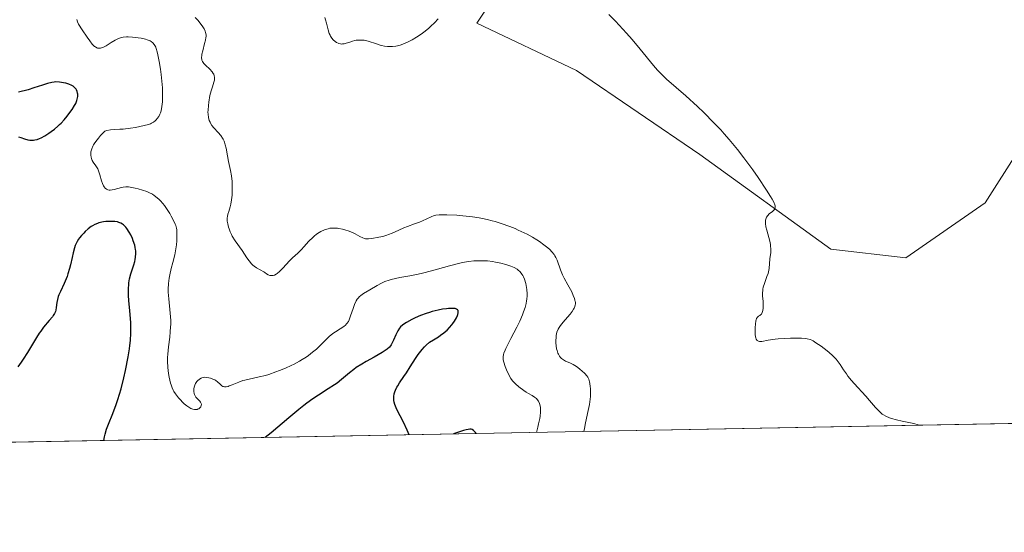
# Model space of a CAD drawing. Units: metres. Extents: x 628895 to 632326, y 4676411 to 4678787.
# Drawn here: x 629796 to 629969, y 4676411 to 4676501 of the extents above; entities that cross this region are included whole.
import ezdxf

# ---------------------------------------------------------------- set-up
doc = ezdxf.new("R2010")
doc.units = ezdxf.units.M
doc.header["$MEASUREMENT"] = 0
for name, color, linetype, lineweight in [('Comarca CxS', 21, 'Continuous', 0), ('Comunidad Autónoma CxS', 142, 'Continuous', 0), ('Cultivos herbáceos CxS', 92, 'Continuous', 0), ('Curva de nivel maestra', 30, 'Continuous', 30), ('Curva de nivel normal', 30, 'Continuous', 0), ('Espacio natural protegido CxS', 121, 'Continuous', 0), ('Municipio CxS', 4, 'Continuous', 0), ('Pastizal CxS', 92, 'Continuous', 0), ('Provincia CxS', 1, 'Continuous', 0)]:
    doc.layers.add(name, color=color, linetype=linetype, lineweight=lineweight)

# ---------------------------------------------------------------- blocks, each defined once
blk = doc.blocks.new('*U3')
at = {"layer": 'Cultivos herbáceos CxS', "color": 92, "linetype": 'Continuous', "lineweight": 0}
blk.add_polyline3d([(629989.1124999998, 4676505.180299999, 379.4070999999968), (629966.0060999999, 4676468.888900001, 383.0964999999997), (629951.9889000002, 4676459.1799, 384.1891999999934), (629938.8219, 4676460.6601, 384.7449999999953), (629915.7209000001, 4676477.3893, 385.6946000000025), (629893.9464999996, 4676492.1965, 386.1339000000008), (629876.3920999998, 4676500.534299999, 385.8932999999961), (629894.8425000003, 4676528.224500001, 383.9272000000055), (629904.6815, 4676555.3793, 381.6631000000052), (629928.2704999996, 4676636.103900001, 375.2581999999966)], dxfattribs=at)

msp = doc.modelspace()

# ---------------------------------------------------------------- linework, layer by layer
at = {"layer": 'Comarca CxS', "color": 21, "linetype": 'Continuous', "lineweight": 0, "flags": 128}
msp.add_lwpolyline([(631278.893500001, 4676454.212900001), (628937.7500009568, 4676410.739983241), (628895.3500009576, 4678723.909983215), (632108.1609798785, 4678783.569497731)], dxfattribs=at)
at = {"layer": 'Comunidad Autónoma CxS', "color": 142, "linetype": 'Continuous', "lineweight": 0, "flags": 128}
msp.add_lwpolyline([(631278.893500001, 4676454.212900001), (628937.7500009568, 4676410.739983241), (628895.3500009576, 4678723.909983215), (632108.1609798785, 4678783.569497731)], dxfattribs=at)
at = {"layer": 'Cultivos herbáceos CxS', "color": 92, "linetype": 'Continuous', "lineweight": 0}
msp.add_polyline3d([(629928.2704999996, 4676636.103900001, 375.2581999999966), (629904.6815, 4676555.3793, 381.6631000000052), (629894.8425000003, 4676528.224500001, 383.9272000000055), (629876.3920999998, 4676500.534299999, 385.8932999999961), (629893.9464999996, 4676492.1965, 386.1339000000008), (629915.7209000001, 4676477.3893, 385.6946000000025), (629938.8219, 4676460.6601, 384.7449999999953), (629951.9889000002, 4676459.1799, 384.1891999999934), (629966.0060999999, 4676468.888900001, 383.0964999999997), (629989.1124999998, 4676505.180299999, 379.4070999999968)], dxfattribs=at)
at = {"layer": 'Curva de nivel maestra', "color": 30, "linetype": 'Continuous', "lineweight": 30, "flags": 128}
for points, elevation in [([(629795.6500000004, 4676480.530099999), (629796.0199999996, 4676480.370100001), (629796.6900000004, 4676480.120100001), (629797.2800000003, 4676479.9801), (629797.6299999999, 4676479.940099999), (629797.8600000005, 4676479.920100001), (629798.2699999996, 4676479.940099999), (629798.5, 4676479.960100001), (629798.9199999999, 4676480.050100001), (629799.3499999996, 4676480.200099999), (629799.6399999997, 4676480.340100001), (629800.2699999996, 4676480.6801), (629800.9900000002, 4676481.1501), (629801.3799999999, 4676481.420100001), (629801.9699999997, 4676481.880100001), (629802.5599999997, 4676482.380100001), (629802.8600000005, 4676482.6501), (629803.1399999997, 4676482.940099999), (629803.6900000004, 4676483.520099999), (629804.2000000002, 4676484.120100001), (629804.5099999999, 4676484.530099999), (629805.0700000003, 4676485.3101), (629805.5199999996, 4676486.050100001), (629805.7000000002, 4676486.390100001), (629805.9100000003, 4676486.9001), (629806.04, 4676487.380100001), (629806.0700000003, 4676487.620100001), (629806.0700000003, 4676488.030099999), (629806.04, 4676488.2301), (629805.9699999997, 4676488.520099999), (629805.8499999996, 4676488.800100001), (629805.7699999996, 4676488.9301), (629805.5700000003, 4676489.170100001), (629805.4600000001, 4676489.280099999), (629805.2599999999, 4676489.4301), (629805.04, 4676489.5701), (629804.5199999996, 4676489.800100001), (629803.9500000002, 4676489.960100001), (629803.5700000003, 4676490.040100001), (629802.8300000001, 4676490.140100001), (629802.2000000002, 4676490.1801), (629801.9100000003, 4676490.170100001), (629801.4800000006, 4676490.110099999), (629800.7599999999, 4676489.9301), (629799.8799999999, 4676489.640100001), (629798.3200000003, 4676489.120100001), (629797.3300000001, 4676488.8201), (629795.6200000001, 4676488.380100001)], 400), ([(629810.6597999996, 4676426.949300001), (629810.7800000003, 4676427.610099999), (629810.8899999997, 4676428.050100001), (629811.1600000003, 4676428.9101), (629811.4900000002, 4676429.800100001), (629812.2599999999, 4676431.6801), (629812.8600000005, 4676433.280099999), (629813.1500000004, 4676434.170100001), (629813.7000000002, 4676436.0601), (629814.1900000004, 4676438.020099999), (629814.4699999997, 4676439.3101), (629814.9400000004, 4676441.710100001), (629815.1699999999, 4676443.090100001), (629815.2599999999, 4676443.720100001), (629815.3600000005, 4676444.600099999), (629815.4400000004, 4676445.860099999), (629815.4500000002, 4676446.4801), (629815.4100000003, 4676447.7401), (629815.2400000002, 4676449.780099999), (629815.0700000003, 4676451.640100001), (629815.0099999999, 4676452.540100001), (629815, 4676453.4001), (629815.0099999999, 4676453.8101), (629815.0499999998, 4676454.380100001), (629815.0899999999, 4676454.7501), (629815.2100000001, 4676455.4301), (629815.4400000004, 4676456.360099999), (629815.9500000002, 4676457.920100001), (629816.1200000001, 4676458.540100001), (629816.1900000004, 4676458.840100001), (629816.2699999996, 4676459.280099999), (629816.3099999997, 4676459.950099999), (629816.29, 4676460.4101), (629816.2599999999, 4676460.640100001), (629816.2000000002, 4676461.0101), (629816.1100000005, 4676461.390100001), (629815.8600000005, 4676462.1801), (629815.7199999997, 4676462.540100001), (629815.4100000003, 4676463.2301), (629815.1500000004, 4676463.710100001), (629814.7400000002, 4676464.3301), (629814.5300000003, 4676464.590100001), (629814.3899999997, 4676464.7401), (629814.1100000005, 4676465.0001), (629813.9600000001, 4676465.110099999), (629813.6500000004, 4676465.290100001), (629813.3200000003, 4676465.420100001), (629813.0999999996, 4676465.4801), (629812.5999999996, 4676465.5601), (629812.2999999998, 4676465.590100001), (629811.6600000003, 4676465.590100001), (629811.0099999999, 4676465.540100001), (629810.5800000001, 4676465.4801), (629809.79, 4676465.3101), (629809.5300000003, 4676465.2301), (629809.0700000003, 4676465.050100001), (629808.6699999999, 4676464.8301), (629808.4100000003, 4676464.6601), (629807.9100000003, 4676464.2601), (629807.3799999999, 4676463.780099999), (629807.1100000005, 4676463.5101), (629806.7300000006, 4676463.100099999), (629806.3799999999, 4676462.670100001), (629806.2199999997, 4676462.460100001), (629805.9500000002, 4676462.020099999), (629805.8399999999, 4676461.800100001), (629805.6299999999, 4676461.3101), (629805.5099999999, 4676460.940099999), (629805.2599999999, 4676460.050100001), (629805.0700000003, 4676459.210100001), (629804.7800000003, 4676457.950099999), (629804.6200000001, 4676457.290100001), (629804.3399999999, 4676456.3301), (629804.1799999997, 4676455.860099999), (629804.0199999996, 4676455.4301), (629803.6699999999, 4676454.620100001), (629803, 4676453.2301), (629802.7400000002, 4676452.620100001), (629802.6399999997, 4676452.3301), (629802.4900000002, 4676451.780099999), (629802.4000000004, 4676451.270099999), (629802.29, 4676450.4001), (629802.2000000002, 4676449.9101), (629802.1200000001, 4676449.6801), (629801.9699999997, 4676449.3301), (629801.7400000002, 4676448.960100001), (629801.5899999999, 4676448.7601), (629801.0199999996, 4676448.0801), (629800.0499999998, 4676446.9301), (629799.5300000003, 4676446.2401), (629799.2699999996, 4676445.870100001), (629798.7699999996, 4676445.0801), (629797.2100000001, 4676442.4801), (629796.4699999997, 4676441.3101), (629796.0999999996, 4676440.7501), (629795.5300000003, 4676439.960100001)], 400), ([(629864.4508999997, 4676427.948200001), (629864.1200000001, 4676428.7601), (629863.4500000002, 4676430.1801), (629862.3099999997, 4676432.4101), (629862.0499999998, 4676433.020099999), (629861.9500000002, 4676433.300100001), (629861.8399999999, 4676433.710100001), (629861.7999999998, 4676433.970100001), (629861.7699999996, 4676434.460100001), (629861.7800000003, 4676434.690099999), (629861.8499999996, 4676435.140100001), (629861.9699999997, 4676435.550100001), (629862.0700000003, 4676435.8201), (629862.3099999997, 4676436.3201), (629862.4600000001, 4676436.600099999), (629862.7999999998, 4676437.130100001), (629863.5599999997, 4676438.2301), (629863.9900000002, 4676438.860099999), (629864.6600000003, 4676439.920100001), (629865.5899999999, 4676441.4101), (629866.0599999997, 4676442.100099999), (629866.29, 4676442.4101), (629866.7400000002, 4676442.9801), (629867.1799999997, 4676443.470100001), (629867.4699999997, 4676443.7601), (629868.0599999997, 4676444.2601), (629868.7400000002, 4676444.720100001), (629869.6200000001, 4676445.2501), (629870.0199999996, 4676445.5001), (629870.5800000001, 4676445.9101), (629870.9299999997, 4676446.210100001), (629871.1500000004, 4676446.4101), (629871.5700000003, 4676446.850099999), (629871.9699999997, 4676447.3201), (629872.1699999999, 4676447.5801), (629872.4500000002, 4676447.970100001), (629872.8200000003, 4676448.600099999), (629873.0099999999, 4676449.0001), (629873.0800000001, 4676449.190099999), (629873.1399999997, 4676449.470100001), (629873.1299999999, 4676449.7301), (629873.0899999999, 4676449.840100001), (629873, 4676449.970100001), (629872.8099999997, 4676450.110099999), (629872.5599999997, 4676450.200099999), (629872.2400000002, 4676450.2401), (629871.9800000006, 4676450.2501), (629871.3899999997, 4676450.2301), (629871.0599999997, 4676450.190099999), (629870.3499999996, 4676450.090100001), (629869.5899999999, 4676449.940099999), (629868.5599999997, 4676449.690099999), (629868.0499999998, 4676449.540100001), (629867.5, 4676449.360099999), (629866.4500000002, 4676448.970100001), (629865.5099999999, 4676448.5601), (629864.9600000001, 4676448.290100001), (629864.0300000003, 4676447.780099999), (629863.5199999996, 4676447.440099999), (629863.3099999997, 4676447.280099999), (629862.9699999997, 4676446.970100001), (629862.79, 4676446.7501), (629862.4800000006, 4676446.2601), (629862.1500000004, 4676445.5801), (629861.7100000001, 4676444.610099999), (629861.5, 4676444.1601), (629861.2999999998, 4676443.8201), (629861.2000000002, 4676443.6601), (629861.0099999999, 4676443.420100001), (629860.6200000001, 4676443.0701), (629860.0700000003, 4676442.670100001), (629859.7199999997, 4676442.450099999), (629858.3200000003, 4676441.6501), (629856.8700000001, 4676440.850099999), (629856.1500000004, 4676440.4301), (629855.1600000003, 4676439.800100001), (629854.7300000006, 4676439.4901), (629853.9699999997, 4676438.890100001), (629852.5800000001, 4676437.690099999), (629851.7699999996, 4676437.0701), (629851.2999999998, 4676436.7401), (629850.2199999997, 4676436.050100001), (629848.5, 4676434.940099999), (629847.5199999996, 4676434.280099999), (629846.4600000001, 4676433.520099999), (629845.9100000003, 4676433.100099999), (629845.04, 4676432.420100001), (629843.2699999996, 4676430.960100001), (629840.1299999999, 4676428.300100001), (629839.1100000005, 4676427.4801), (629839.1065999996, 4676427.477600001)], 400.0000000000001), ([(629876.2709999997, 4676428.1677), (629876.1699999999, 4676428.340100001), (629876.0199999996, 4676428.5101), (629875.8300000001, 4676428.6801), (629875.5999999996, 4676428.850099999), (629875.4299999997, 4676428.9101), (629875.1900000004, 4676428.9301), (629874.8799999999, 4676428.9001), (629874.5, 4676428.8301), (629874.0499999998, 4676428.710100001), (629873.5300000003, 4676428.550100001), (629872.2690000003, 4676428.093400001)], 400), ([(629839.1065999996, 4676427.477600001), (629839.1063000001, 4676427.477299999)], 400), ([(629872.2690000003, 4676428.093400001), (629872.2682999996, 4676428.0931)], 400)]:
    msp.add_lwpolyline(points, dxfattribs=dict(at, elevation=elevation))
at = {"layer": 'Curva de nivel normal', "color": 30, "linetype": 'Continuous', "lineweight": 0, "flags": 128}
for points, elevation in [([(629899.6699999999, 4676502.090100001), (629900.8399999999, 4676500.880100001), (629902.7599999999, 4676498.800100001), (629903.7699999996, 4676497.6501), (629905.2100000001, 4676495.970100001), (629907.5199999996, 4676493.110099999), (629908.2400000002, 4676492.280099999), (629908.6200000001, 4676491.880100001), (629909.0099999999, 4676491.4801), (629909.8499999996, 4676490.6801), (629913.2199999997, 4676487.710100001), (629915.2699999996, 4676485.840100001), (629916.4100000003, 4676484.770099999), (629918.1799999997, 4676483.0001), (629919.3899999997, 4676481.7301), (629919.9900000002, 4676481.0601), (629920.8899999997, 4676480.030099999), (629921.7800000003, 4676478.970100001), (629922.3600000005, 4676478.2501), (629923.4800000006, 4676476.800100001), (629925.04, 4676474.6801), (629925.9699999997, 4676473.350099999), (629927.4800000006, 4676471.090100001), (629928.1900000004, 4676469.960100001), (629928.4600000001, 4676469.5101), (629928.75, 4676468.950099999), (629928.9199999999, 4676468.5001), (629928.9600000001, 4676468.3201), (629928.9800000006, 4676468.0701), (629928.9500000002, 4676467.9301), (629928.8399999999, 4676467.6801), (629928.75, 4676467.5701), (629928.5099999999, 4676467.360099999), (629927.9500000002, 4676466.9101), (629927.6799999997, 4676466.6501), (629927.4500000002, 4676466.3301), (629927.3700000001, 4676466.1501), (629927.2800000003, 4676465.8301), (629927.2599999999, 4676465.470100001), (629927.2699999996, 4676465.210100001), (629927.3600000005, 4676464.640100001), (629927.5099999999, 4676464.020099999), (629927.8600000005, 4676462.7601), (629928.0899999999, 4676461.870100001), (629928.1600000003, 4676461.470100001), (629928.1900000004, 4676461.220100001), (629928.2199999997, 4676460.7501), (629928.2000000002, 4676460.110099999), (629928.0700000003, 4676458.970100001), (629927.9199999999, 4676457.270099999), (629927.8099999997, 4676456.700099999), (629927.7400000002, 4676456.420100001), (629927.54, 4676455.850099999), (629927.0800000001, 4676454.6601), (629926.8899999997, 4676454.0101), (629926.8300000001, 4676453.6601), (629926.7999999998, 4676453.4301), (629926.7800000003, 4676452.940099999), (629926.7800000003, 4676452.440099999), (629926.8399999999, 4676451.4801), (629926.8899999997, 4676450.530099999), (629926.8799999999, 4676450.270099999), (629926.8200000003, 4676449.840100001), (629926.7100000001, 4676449.5101), (629926.6200000001, 4676449.340100001), (629926.5499999998, 4676449.2501), (629926.4000000004, 4676449.100099999), (629926.2800000003, 4676449.0101), (629926.04, 4676448.860099999), (629925.8600000005, 4676448.690099999), (629925.7100000001, 4676448.4301), (629925.6399999997, 4676448.2401), (629925.5899999999, 4676448.020099999), (629925.5099999999, 4676447.4801), (629925.4600000001, 4676446.860099999), (629925.4500000002, 4676446.440099999), (629925.4800000006, 4676445.6501), (629925.5300000003, 4676445.220100001), (629925.5700000003, 4676445.040100001), (629925.6500000004, 4676444.8201), (629925.8300000001, 4676444.5701), (629926.0700000003, 4676444.4301), (629926.2300000006, 4676444.4001), (629926.6200000001, 4676444.4101), (629927.7699999996, 4676444.620100001), (629928.5499999998, 4676444.7601), (629929.0099999999, 4676444.8201), (629929.5, 4676444.870100001), (629930.5800000001, 4676444.950099999), (629931.6900000004, 4676444.9901), (629932.4000000004, 4676445.0001), (629933.6500000004, 4676444.9801), (629934.3399999999, 4676444.9301), (629934.6299999999, 4676444.890100001), (629935.1299999999, 4676444.7501), (629935.4500000002, 4676444.610099999), (629935.6699999999, 4676444.4901), (629936.1600000003, 4676444.190099999), (629937.0999999996, 4676443.550100001), (629937.6200000001, 4676443.170100001), (629938.4199999999, 4676442.530099999), (629939.1699999999, 4676441.860099999), (629939.5, 4676441.5101), (629939.7100000001, 4676441.280099999), (629940.0800000001, 4676440.8201), (629940.4199999999, 4676440.360099999), (629941.04, 4676439.4101), (629941.5300000003, 4676438.670100001), (629941.8099999997, 4676438.290100001), (629942.4500000002, 4676437.5101), (629942.9299999997, 4676436.970100001), (629944.9800000006, 4676434.7301), (629945.6100000005, 4676434.0001), (629946.6799999997, 4676432.7301), (629947.1699999999, 4676432.200099999), (629947.4100000003, 4676431.970100001), (629947.8499999996, 4676431.610099999), (629948.0899999999, 4676431.450099999), (629948.4600000001, 4676431.2401), (629949.1100000005, 4676430.960100001), (629949.4800000006, 4676430.8301), (629950.3499999996, 4676430.590100001), (629951.3799999999, 4676430.360099999), (629953.4500000002, 4676429.9101), (629954.1699999999, 4676429.710100001), (629954.3905999997, 4676429.6198), (629954.3931, 4676429.6183)], 385), ([(629886.8913000004, 4676428.364900001), (629887.1600000003, 4676429.300100001), (629887.2999999998, 4676429.860099999), (629887.5, 4676430.8201), (629887.5599999997, 4676431.220100001), (629887.6299999999, 4676431.9101), (629887.6299999999, 4676432.460100001), (629887.5999999996, 4676432.7601), (629887.4900000002, 4676433.2601), (629887.4199999999, 4676433.4901), (629887.25, 4676433.870100001), (629887.0599999997, 4676434.170100001), (629886.9100000003, 4676434.3301), (629886.5899999999, 4676434.600099999), (629886.1699999999, 4676434.860099999), (629885.5, 4676435.2401), (629885.1100000005, 4676435.4801), (629884.6799999997, 4676435.770099999), (629883.7999999998, 4676436.4301), (629883.2199999997, 4676436.920100001), (629882.7699999996, 4676437.380100001), (629882.5300000003, 4676437.6801), (629882.3799999999, 4676437.9001), (629882.0899999999, 4676438.420100001), (629881.6200000001, 4676439.420100001), (629881.4100000003, 4676439.970100001), (629881.1399999997, 4676440.7501), (629881.0499999998, 4676441.170100001), (629881.0300000003, 4676441.380100001), (629881.04, 4676441.720100001), (629881.1200000001, 4676442.110099999), (629881.1900000004, 4676442.3301), (629881.3799999999, 4676442.850099999), (629881.5099999999, 4676443.1501), (629881.7599999999, 4676443.6601), (629882.4100000003, 4676444.920100001), (629883.4600000001, 4676446.9301), (629883.9800000006, 4676448.0101), (629884.4500000002, 4676449.0801), (629884.6500000004, 4676449.610099999), (629884.9000000004, 4676450.380100001), (629885.0800000001, 4676451.100099999), (629885.1699999999, 4676451.5601), (629885.2100000001, 4676451.860099999), (629885.2599999999, 4676452.4301), (629885.2599999999, 4676452.8301), (629885.2199999997, 4676453.5801), (629885.1200000001, 4676454.2501), (629885.0199999996, 4676454.6601), (629884.79, 4676455.370100001), (629884.6100000005, 4676455.8201), (629884.5099999999, 4676456.020099999), (629884.3499999996, 4676456.290100001), (629884.2400000002, 4676456.450099999), (629883.9900000002, 4676456.7401), (629883.7100000001, 4676456.9901), (629883.4900000002, 4676457.1501), (629883, 4676457.4301), (629882.4000000004, 4676457.690099999), (629882.0700000003, 4676457.8101), (629881.5300000003, 4676457.9901), (629880.6500000004, 4676458.2301), (629879.6900000004, 4676458.420100001), (629879.1900000004, 4676458.5001), (629878.2699999996, 4676458.600099999), (629877.79, 4676458.630100001), (629877.0499999998, 4676458.6501), (629876.2699999996, 4676458.630100001), (629875.8600000005, 4676458.600099999), (629875.0099999999, 4676458.5001), (629874.5700000003, 4676458.440099999), (629873.8700000001, 4676458.3101), (629873.1500000004, 4676458.1501), (629871.6100000005, 4676457.770099999), (629868.4000000004, 4676456.870100001), (629866.8300000001, 4676456.470100001), (629866.0700000003, 4676456.300100001), (629864.6200000001, 4676456.0101), (629862.8499999996, 4676455.6801), (629862.0499999998, 4676455.520099999), (629861.3200000003, 4676455.340100001), (629860.9699999997, 4676455.2401), (629860.1799999997, 4676454.960100001), (629859.6100000005, 4676454.700099999), (629858.8499999996, 4676454.300100001), (629857.5599999997, 4676453.520099999), (629856.4500000002, 4676452.880100001), (629855.9699999997, 4676452.530099999), (629855.6699999999, 4676452.2601), (629855.5300000003, 4676452.110099999), (629855.3399999999, 4676451.860099999), (629855.1600000003, 4676451.5801), (629854.8499999996, 4676450.940099999), (629854.5800000001, 4676450.2501), (629854.1500000004, 4676448.920100001), (629853.9000000004, 4676448.2301), (629853.7599999999, 4676447.940099999), (629853.5199999996, 4676447.5701), (629853.2100000001, 4676447.2301), (629853.0199999996, 4676447.0801), (629852.7999999998, 4676446.9301), (629852.29, 4676446.610099999), (629851.4800000006, 4676446.120100001), (629851.04, 4676445.8201), (629850.3600000005, 4676445.2601), (629850, 4676444.940099999), (629849.2599999999, 4676444.190099999), (629848.1200000001, 4676443.0701), (629847.4500000002, 4676442.4901), (629846.7100000001, 4676441.9101), (629846.2999999998, 4676441.620100001), (629845.6399999997, 4676441.200099999), (629845.1699999999, 4676440.9301), (629844.1900000004, 4676440.4001), (629843.6900000004, 4676440.1601), (629842.6600000003, 4676439.690099999), (629841.6500000004, 4676439.270099999), (629840.9900000002, 4676439.020099999), (629839.7599999999, 4676438.600099999), (629839.1399999997, 4676438.420100001), (629838.04, 4676438.140100001), (629836.2699999996, 4676437.780099999), (629835.5199999996, 4676437.600099999), (629835.1600000003, 4676437.5001), (629834.4699999997, 4676437.2501), (629833.2699999996, 4676436.7501), (629832.7800000003, 4676436.5601), (629832.5700000003, 4676436.4901), (629832.2100000001, 4676436.4101), (629831.9199999999, 4676436.4101), (629831.75, 4676436.450099999), (629831.6399999997, 4676436.4901), (629831.4500000002, 4676436.600099999), (629831.1399999997, 4676436.870100001), (629830.6799999997, 4676437.300100001), (629830.3899999997, 4676437.5101), (629830.2199999997, 4676437.610099999), (629829.8499999996, 4676437.780099999), (629829.4500000002, 4676437.9101), (629829.1900000004, 4676437.9801), (629828.6900000004, 4676438.0601), (629828.3600000005, 4676438.0801), (629828.2199999997, 4676438.0701), (629827.9600000001, 4676438.020099999), (629827.7999999998, 4676437.960100001), (629827.5, 4676437.780099999), (629827.1799999997, 4676437.4801), (629827.0499999998, 4676437.3201), (629826.8300000001, 4676436.9801), (629826.7000000002, 4676436.720100001), (629826.5700000003, 4676436.3301), (629826.5300000003, 4676436.0701), (629826.5199999996, 4676435.9101), (629826.5300000003, 4676435.5701), (629826.5899999999, 4676435.2401), (629826.6399999997, 4676435.0701), (629826.7400000002, 4676434.8301), (629826.8799999999, 4676434.590100001), (629826.9699999997, 4676434.4801), (629827.29, 4676434.140100001), (629827.5899999999, 4676433.850099999), (629827.7100000001, 4676433.700099999), (629827.8300000001, 4676433.470100001), (629827.8499999996, 4676433.350099999), (629827.8399999999, 4676433.120100001), (629827.7400000002, 4676432.9001), (629827.6500000004, 4676432.7601), (629827.5700000003, 4676432.6801), (629827.4000000004, 4676432.540100001), (629827.2000000002, 4676432.450099999), (629827.0899999999, 4676432.420100001), (629826.9199999999, 4676432.4001), (629826.6500000004, 4676432.4101), (629826.3499999996, 4676432.4801), (629826.1900000004, 4676432.540100001), (629826.0199999996, 4676432.610099999), (629825.6699999999, 4676432.800100001), (629825.3099999997, 4676433.040100001), (629824.8300000001, 4676433.420100001), (629824.5999999996, 4676433.630100001), (629824.1200000001, 4676434.140100001), (629823.8200000003, 4676434.4801), (629823.3099999997, 4676435.1501), (629823.0199999996, 4676435.5801), (629822.8799999999, 4676435.8101), (629822.6900000004, 4676436.220100001), (629822.5099999999, 4676436.7401), (629822.4100000003, 4676437.0601), (629822.1699999999, 4676438.110099999), (629822.0599999997, 4676438.7501), (629821.9500000002, 4676439.790100001), (629821.9000000004, 4676440.940099999), (629821.9100000003, 4676441.550100001), (629821.9500000002, 4676442.1601), (629822.0800000001, 4676443.440099999), (629822.29, 4676445.190099999), (629822.3799999999, 4676446.0801), (629822.4400000004, 4676446.970100001), (629822.4600000001, 4676447.420100001), (629822.4500000002, 4676448.090100001), (629822.3700000001, 4676449.4101), (629822.1200000001, 4676451.9301), (629822.0300000003, 4676453.0801), (629822.0199999996, 4676453.630100001), (629822.0700000003, 4676454.6501), (629822.1799999997, 4676455.590100001), (629822.2800000003, 4676456.1801), (629822.5199999996, 4676457.2501), (629822.8099999997, 4676458.340100001), (629823.1699999999, 4676459.710100001), (629823.3099999997, 4676460.4001), (629823.4600000001, 4676461.470100001), (629823.5199999996, 4676462.1801), (629823.54, 4676462.630100001), (629823.54, 4676463.450099999), (629823.5, 4676464.120100001), (629823.4500000002, 4676464.420100001), (629823.3300000001, 4676464.870100001), (629823.2400000002, 4676465.110099999), (629823, 4676465.6501), (629822.5499999998, 4676466.520099999), (629822.2699999996, 4676466.9901), (629821.8200000003, 4676467.710100001), (629821.3399999999, 4676468.4001), (629821.0899999999, 4676468.720100001), (629820.6500000004, 4676469.2301), (629820.4199999999, 4676469.460100001), (629820.0800000001, 4676469.770099999), (629819.5199999996, 4676470.1801), (629819.2300000006, 4676470.370100001), (629818.5800000001, 4676470.700099999), (629818.2300000006, 4676470.850099999), (629817.4699999997, 4676471.120100001), (629816.7100000001, 4676471.350099999), (629816.2100000001, 4676471.470100001), (629815.3099999997, 4676471.640100001), (629815.0199999996, 4676471.670100001), (629814.5199999996, 4676471.6801), (629814.0800000001, 4676471.640100001), (629813.7999999998, 4676471.5801), (629812.5, 4676471.210100001), (629812.1299999999, 4676471.130100001), (629811.7699999996, 4676471.110099999), (629811.5899999999, 4676471.120100001), (629811.3700000001, 4676471.1601), (629811.2599999999, 4676471.190099999), (629811.1100000005, 4676471.270099999), (629810.9000000004, 4676471.4301), (629810.7199999997, 4676471.6601), (629810.6200000001, 4676471.840100001), (629810.4400000004, 4676472.270099999), (629810.2800000003, 4676472.7601), (629809.9800000006, 4676473.790100001), (629809.7300000006, 4676474.520099999), (629809.5800000001, 4676474.8301), (629809.25, 4676475.380100001), (629808.8099999997, 4676476.020099999), (629808.6200000001, 4676476.350099999), (629808.4699999997, 4676476.700099999), (629808.4100000003, 4676476.9001), (629808.3499999996, 4676477.280099999), (629808.3499999996, 4676477.4901), (629808.3799999999, 4676477.8301), (629808.4699999997, 4676478.200099999), (629808.54, 4676478.4101), (629808.7300000006, 4676478.840100001), (629808.8600000005, 4676479.0801), (629809.0800000001, 4676479.450099999), (629809.4699999997, 4676480.0001), (629809.7000000002, 4676480.290100001), (629810.0999999996, 4676480.7501), (629810.8200000003, 4676481.5101), (629811.1699999999, 4676481.600099999), (629811.8499999996, 4676481.720100001), (629812.54, 4676481.780099999), (629813.5099999999, 4676481.8301), (629814.0499999998, 4676481.860099999), (629815.3600000005, 4676482.030099999), (629816.2400000002, 4676482.170100001), (629817.7800000003, 4676482.4801), (629818.54, 4676482.6801), (629818.9000000004, 4676482.8101), (629819.0899999999, 4676482.9001), (629819.4100000003, 4676483.090100001), (629819.7100000001, 4676483.340100001), (629819.8600000005, 4676483.4801), (629820.0700000003, 4676483.710100001), (629820.3499999996, 4676484.100099999), (629820.5599999997, 4676484.5001), (629820.6500000004, 4676484.720100001), (629820.7699999996, 4676485.110099999), (629820.9100000003, 4676485.840100001), (629821, 4676486.700099999), (629821.0199999996, 4676487.210100001), (629821.0300000003, 4676488.100099999), (629820.9900000002, 4676489.1501), (629820.9500000002, 4676489.7401), (629820.7699999996, 4676491.5101), (629820.6500000004, 4676492.4301), (629820.4400000004, 4676493.780099999), (629820.2000000002, 4676494.9901), (629820.0700000003, 4676495.5001), (629819.8899999997, 4676496.0701), (629819.7999999998, 4676496.3101), (629819.6399999997, 4676496.620100001), (629819.54, 4676496.790100001), (629819.29, 4676497.0801), (629819.0199999996, 4676497.300100001), (629818.7999999998, 4676497.420100001), (629818.3099999997, 4676497.610099999), (629817.9900000002, 4676497.710100001), (629817.2599999999, 4676497.880100001), (629816.2100000001, 4676498.050100001), (629815.7000000002, 4676498.100099999), (629814.9800000006, 4676498.140100001), (629814.6500000004, 4676498.130100001), (629814.0800000001, 4676498.0701), (629813.5800000001, 4676497.950099999), (629813.2699999996, 4676497.840100001), (629812.6699999999, 4676497.540100001), (629811.9699999997, 4676497.120100001), (629811.0499999998, 4676496.540100001), (629810.6100000005, 4676496.3101), (629810.25, 4676496.1801), (629810.0800000001, 4676496.140100001), (629809.8200000003, 4676496.120100001), (629809.5700000003, 4676496.170100001), (629809.4400000004, 4676496.210100001), (629809.1799999997, 4676496.350099999), (629809.04, 4676496.450099999), (629808.8300000001, 4676496.630100001), (629808.6200000001, 4676496.860099999), (629808.1699999999, 4676497.420100001), (629807.7100000001, 4676498.0801), (629806.8600000005, 4676499.390100001), (629806.2199999997, 4676500.390100001), (629806.0099999999, 4676500.800100001), (629805.8799999999, 4676501.1801)], 395), ([(629826.7400000002, 4676501.540100001), (629827.2100000001, 4676501.0801), (629827.6399999997, 4676500.5801), (629828.1299999999, 4676499.9001), (629828.3300000001, 4676499.5801), (629828.5300000003, 4676499.130100001), (629828.5999999996, 4676498.920100001), (629828.6699999999, 4676498.5001), (629828.6699999999, 4676498.210100001), (629828.6500000004, 4676498.0001), (629828.5700000003, 4676497.540100001), (629828.4299999997, 4676496.950099999), (629828.0899999999, 4676495.6601), (629827.9600000001, 4676495.0601), (629827.9199999999, 4676494.790100001), (629827.9000000004, 4676494.550100001), (629827.9000000004, 4676494.4101), (629827.9299999997, 4676494.1501), (629827.9600000001, 4676494.030099999), (629828.0599999997, 4676493.8101), (629828.1900000004, 4676493.600099999), (629828.2999999998, 4676493.460100001), (629828.5700000003, 4676493.170100001), (629829.3600000005, 4676492.420100001), (629829.7400000002, 4676491.9901), (629829.9500000002, 4676491.690099999), (629830.0300000003, 4676491.530099999), (629830.1200000001, 4676491.290100001), (629830.1600000003, 4676491.040100001), (629830.1699999999, 4676490.870100001), (629830.1399999997, 4676490.520099999), (629830.0599999997, 4676490.1501), (629829.7999999998, 4676489.3201), (629829.5800000001, 4676488.590100001), (629829.3700000001, 4676487.780099999), (629829.1699999999, 4676486.620100001), (629829.0899999999, 4676486.040100001), (629829.0300000003, 4676485.2301), (629829.0199999996, 4676484.860099999), (629829.04, 4676484.520099999), (629829.1100000005, 4676483.920100001), (629829.25, 4676483.4101), (629829.3799999999, 4676483.100099999), (629829.4800000006, 4676482.9101), (629829.7199999997, 4676482.520099999), (629830.0599999997, 4676482.090100001), (629830.79, 4676481.2601), (629831.2800000003, 4676480.710100001), (629831.5999999996, 4676480.290100001), (629831.7199999997, 4676480.0801), (629831.8799999999, 4676479.7401), (629831.9500000002, 4676479.550100001), (629832.0700000003, 4676479.0801), (629832.2000000002, 4676478.5001), (629832.4500000002, 4676477.140100001), (629832.6399999997, 4676476.1501), (629833, 4676474.5701), (629833.1600000003, 4676473.6501), (629833.2599999999, 4676472.610099999), (629833.2999999998, 4676472.030099999), (629833.3099999997, 4676471.120100001), (629833.2800000003, 4676470.2301), (629833.2400000002, 4676469.800100001), (629833.1799999997, 4676469.380100001), (629833.04, 4676468.630100001), (629832.9199999999, 4676468.170100001), (629832.6900000004, 4676467.360099999), (629832.54, 4676466.850099999), (629832.4500000002, 4676466.420100001), (629832.4199999999, 4676466.2301), (629832.4000000004, 4676465.860099999), (629832.4100000003, 4676465.620100001), (629832.4900000002, 4676465.130100001), (629832.6299999999, 4676464.5701), (629832.7300000006, 4676464.2601), (629832.9199999999, 4676463.770099999), (629833.1600000003, 4676463.2601), (629833.2999999998, 4676462.9901), (629833.8099999997, 4676462.1801), (629835.04, 4676460.4301), (629835.8799999999, 4676459.1801), (629836.29, 4676458.610099999), (629836.7100000001, 4676458.100099999), (629836.9299999997, 4676457.880100001), (629837.1399999997, 4676457.690099999), (629837.5700000003, 4676457.380100001), (629838.8399999999, 4676456.690099999), (629839.0099999999, 4676456.5701), (629839.3600000005, 4676456.340100001), (629839.6299999999, 4676456.1801), (629839.9100000003, 4676456.0701), (629840.0499999998, 4676456.030099999), (629840.3499999996, 4676456.020099999), (629840.5099999999, 4676456.040100001), (629840.7599999999, 4676456.130100001), (629841.04, 4676456.280099999), (629841.2199999997, 4676456.4101), (629841.6200000001, 4676456.7301), (629842.2199999997, 4676457.3201), (629843.4000000004, 4676458.600099999), (629843.9299999997, 4676459.130100001), (629844.8499999996, 4676460.0101), (629845.5, 4676460.6501), (629845.9299999997, 4676461.110099999), (629846.8099999997, 4676462.090100001), (629847.4900000002, 4676462.770099999), (629847.7100000001, 4676462.970100001), (629848.1699999999, 4676463.340100001), (629848.6299999999, 4676463.640100001), (629848.9299999997, 4676463.8201), (629849.5499999998, 4676464.100099999), (629850.1799999997, 4676464.300100001), (629850.5099999999, 4676464.370100001), (629851.0099999999, 4676464.420100001), (629851.54, 4676464.420100001), (629851.8200000003, 4676464.390100001), (629852.1100000005, 4676464.350099999), (629852.7100000001, 4676464.2301), (629853.3200000003, 4676464.0601), (629853.7199999997, 4676463.920100001), (629854.4699999997, 4676463.620100001), (629854.9699999997, 4676463.380100001), (629855.7999999998, 4676462.920100001), (629856.3099999997, 4676462.670100001), (629856.6100000005, 4676462.5601), (629856.7599999999, 4676462.530099999), (629857.0800000001, 4676462.5101), (629857.3099999997, 4676462.5101), (629857.9000000004, 4676462.5801), (629859.1299999999, 4676462.790100001), (629859.8200000003, 4676462.950099999), (629860.5199999996, 4676463.140100001), (629860.8600000005, 4676463.2501), (629861.5, 4676463.5001), (629862.6799999997, 4676464.040100001), (629863.5599999997, 4676464.440099999), (629864.1699999999, 4676464.690099999), (629865.4199999999, 4676465.130100001), (629866.2999999998, 4676465.460100001), (629866.8300000001, 4676465.6801), (629868.3700000001, 4676466.4101), (629868.9000000004, 4676466.600099999), (629869.2000000002, 4676466.6801), (629869.79, 4676466.7501), (629870.5999999996, 4676466.770099999), (629871.1200000001, 4676466.7601), (629872.8899999997, 4676466.670100001), (629873.9400000004, 4676466.5801), (629875.6299999999, 4676466.370100001), (629876.7999999998, 4676466.190099999), (629877.3799999999, 4676466.0801), (629878.25, 4676465.9001), (629879.0999999996, 4676465.690099999), (629879.6500000004, 4676465.540100001), (629880.7199999997, 4676465.210100001), (629882.2199999997, 4676464.6801), (629883.1399999997, 4676464.3101), (629883.7100000001, 4676464.0601), (629884.7599999999, 4676463.5801), (629885.2800000003, 4676463.3101), (629886.2100000001, 4676462.8201), (629886.9900000002, 4676462.350099999), (629887.4400000004, 4676462.050100001), (629888.2400000002, 4676461.4801), (629888.9299999997, 4676460.9101), (629889.2400000002, 4676460.630100001), (629889.6500000004, 4676460.190099999), (629890.0099999999, 4676459.7301), (629890.1600000003, 4676459.4901), (629890.2999999998, 4676459.2401), (629890.54, 4676458.720100001), (629891.1500000004, 4676457.020099999), (629891.5199999996, 4676456.1501), (629891.8099999997, 4676455.5701), (629892.4500000002, 4676454.370100001), (629893.1200000001, 4676453.140100001), (629893.4100000003, 4676452.540100001), (629893.6299999999, 4676451.9801), (629893.7000000002, 4676451.720100001), (629893.75, 4676451.470100001), (629893.7699999996, 4676451.3101), (629893.7699999996, 4676451.0001), (629893.75, 4676450.860099999), (629893.6799999997, 4676450.5701), (629893.5599999997, 4676450.280099999), (629893.4600000001, 4676450.090100001), (629893.2100000001, 4676449.690099999), (629892.8399999999, 4676449.210100001), (629891.9699999997, 4676448.220100001), (629891.3499999996, 4676447.4801), (629891.04, 4676447.0701), (629890.9100000003, 4676446.870100001), (629890.7400000002, 4676446.550100001), (629890.5300000003, 4676446.050100001), (629890.4000000004, 4676445.470100001), (629890.3600000005, 4676445.140100001), (629890.3300000001, 4676444.4901), (629890.3399999999, 4676444.1501), (629890.3799999999, 4676443.620100001), (629890.4699999997, 4676443.090100001), (629890.54, 4676442.840100001), (629890.6900000004, 4676442.360099999), (629890.79, 4676442.140100001), (629890.9699999997, 4676441.840100001), (629891.1699999999, 4676441.5801), (629891.3200000003, 4676441.4301), (629891.6500000004, 4676441.170100001), (629892.0199999996, 4676440.960100001), (629892.79, 4676440.610099999), (629893.3700000001, 4676440.340100001), (629893.6500000004, 4676440.190099999), (629894.1699999999, 4676439.860099999), (629894.6399999997, 4676439.4901), (629894.9199999999, 4676439.2501), (629895.4100000003, 4676438.770099999), (629895.79, 4676438.340100001), (629895.9500000002, 4676438.110099999), (629896.1299999999, 4676437.7401), (629896.2800000003, 4676437.280099999), (629896.3300000001, 4676437.0101), (629896.4000000004, 4676436.440099999), (629896.4299999997, 4676436.120100001), (629896.4400000004, 4676435.590100001), (629896.4100000003, 4676434.720100001), (629896.3200000003, 4676433.7601), (629896.25, 4676433.2601), (629896.0499999998, 4676432.220100001), (629895.5599999997, 4676430.0801), (629895.3499999996, 4676429.030099999), (629895.2801000001, 4676428.520600001)], 390), ([(629849.5899999999, 4676501.540100001), (629849.75, 4676501.120100001), (629849.9000000004, 4676500.5801), (629850.2000000002, 4676499.350099999), (629850.4000000004, 4676498.7301), (629850.5300000003, 4676498.450099999), (629850.6299999999, 4676498.2601), (629850.8499999996, 4676497.920100001), (629851.0899999999, 4676497.620100001), (629851.4600000001, 4676497.290100001), (629851.6600000003, 4676497.1601), (629851.9600000001, 4676497.0001), (629852.1100000005, 4676496.950099999), (629852.3499999996, 4676496.890100001), (629852.5800000001, 4676496.870100001), (629852.7400000002, 4676496.880100001), (629853.0499999998, 4676496.920100001), (629853.3700000001, 4676497.0001), (629854, 4676497.220100001), (629854.4900000002, 4676497.380100001), (629854.9299999997, 4676497.4901), (629855.1600000003, 4676497.530099999), (629855.5, 4676497.5701), (629856.0199999996, 4676497.5801), (629856.5599999997, 4676497.530099999), (629856.8399999999, 4676497.4801), (629857.4000000004, 4676497.340100001), (629858.5300000003, 4676496.940099999), (629859.3600000005, 4676496.6601), (629859.6299999999, 4676496.590100001), (629860.1399999997, 4676496.4901), (629860.6299999999, 4676496.4301), (629860.9500000002, 4676496.420100001), (629861.5499999998, 4676496.4301), (629862.1200000001, 4676496.4901), (629862.4100000003, 4676496.540100001), (629862.8700000001, 4676496.670100001), (629863.6600000003, 4676496.960100001), (629864.5199999996, 4676497.350099999), (629865, 4676497.610099999), (629865.7800000003, 4676498.0701), (629866.6200000001, 4676498.640100001), (629867.0599999997, 4676498.970100001), (629867.8799999999, 4676499.640100001), (629868.2999999998, 4676500.0101), (629868.9400000004, 4676500.620100001), (629869.5800000001, 4676501.290100001)], 385)]:
    msp.add_lwpolyline(points, dxfattribs=dict(at, elevation=elevation))
at = {"layer": 'Espacio natural protegido CxS', "color": 121, "linetype": 'Continuous', "lineweight": 0, "flags": 128}
msp.add_lwpolyline([(631278.893500001, 4676454.212900001), (628937.7500009568, 4676410.739983241), (628895.3500009576, 4678723.909983215), (632108.1609798785, 4678783.569497731)], dxfattribs=at)
msp.add_lwpolyline([(631278.893500001, 4676454.212900001), (628937.7500009568, 4676410.739983241), (628895.3500009576, 4678723.909983215), (632108.1609798785, 4678783.569497731)], dxfattribs=at)
msp.add_lwpolyline([(631278.893500001, 4676454.212900001), (628937.7500009568, 4676410.739983241), (628895.3500009576, 4678723.909983215), (632108.1609798785, 4678783.569497731)], dxfattribs=at)
at = {"layer": 'Municipio CxS', "color": 4, "linetype": 'Continuous', "lineweight": 0, "flags": 128}
msp.add_lwpolyline([(631278.893500001, 4676454.212900001), (628937.7500009568, 4676410.739983241), (628895.3500009576, 4678723.909983215), (632108.1609798785, 4678783.569497731)], dxfattribs=at)
at = {"layer": 'Pastizal CxS', "color": 92, "linetype": 'Continuous', "lineweight": 0, "extrusion": (0.04766541895153124, 0.0008851191564213462, 0.9988629657767146), "elevation": 34549.81998439594, "flags": 128}
msp.add_lwpolyline([(4663927.684601338, -715868.4692999076), (4663927.684601338, -715600.0588955756)], dxfattribs=at)
at = {"layer": 'Pastizal CxS', "color": 92, "linetype": 'Continuous', "lineweight": 0}
for points in [[(629928.2704999996, 4676636.103900001, 375.2581999999966), (629904.6815, 4676555.3793, 381.6631000000052), (629894.8425000003, 4676528.224500001, 383.9272000000055), (629876.3920999998, 4676500.534299999, 385.8932999999961), (629893.9464999996, 4676492.1965, 386.1339000000008), (629915.7209000001, 4676477.3893, 385.6946000000025), (629938.8219, 4676460.6601, 384.7449999999953), (629951.9889000002, 4676459.1799, 384.1891999999934), (629966.0060999999, 4676468.888900001, 383.0964999999997), (629989.1124999998, 4676505.180299999, 379.4070999999968)], [(629928.2704999996, 4676636.103900001, 375.2581999999966), (629904.6815, 4676555.3793, 381.6631000000052), (629894.8425000003, 4676528.224500001, 383.9272000000055), (629876.3920999998, 4676500.534299999, 385.8932999999961), (629893.9464999996, 4676492.1965, 386.1339000000008), (629915.7209000001, 4676477.3893, 385.6946000000025), (629938.8219, 4676460.6601, 384.7449999999953), (629951.9889000002, 4676459.1799, 384.1891999999934), (629966.0060999999, 4676468.888900001, 383.0964999999997), (629989.1124999998, 4676505.180299999, 379.4070999999968)], [(629986.5810000002, 4676430.2158, 382.482600000003), (629718.5219000002, 4676425.2382, 395.2786999999953), (629713.8079000004, 4676463.4209, 397.332899999994), (629707.7127, 4676467.994700001, 397.8659999999945), (629707.6552999998, 4676467.608700001, 397.8086999999941), (629707.5557000004, 4676466.9407, 397.728099999993), (629691.0066999998, 4676447.7795, 394.840400000001), (629660.4386999998, 4676424.159700001, 392.0136000000057), (629587.8288000004, 4676422.8114, 388.4928000000073)]]:
    msp.add_polyline3d(points, dxfattribs=at)
at = {"layer": 'Provincia CxS', "color": 1, "linetype": 'Continuous', "lineweight": 0, "flags": 128}
msp.add_lwpolyline([(631278.893500001, 4676454.212900001), (628937.7500009568, 4676410.739983241), (628895.3500009576, 4678723.909983215), (632108.1609798785, 4678783.569497731)], dxfattribs=at)

# ---------------------------------------------------------------- block references
at = {"layer": 'Cultivos herbáceos CxS', "color": 92, "linetype": 'Continuous', "lineweight": 0}
msp.add_blockref('*U3', (0, 0), dxfattribs=at)

doc.saveas('drawing.dxf')
